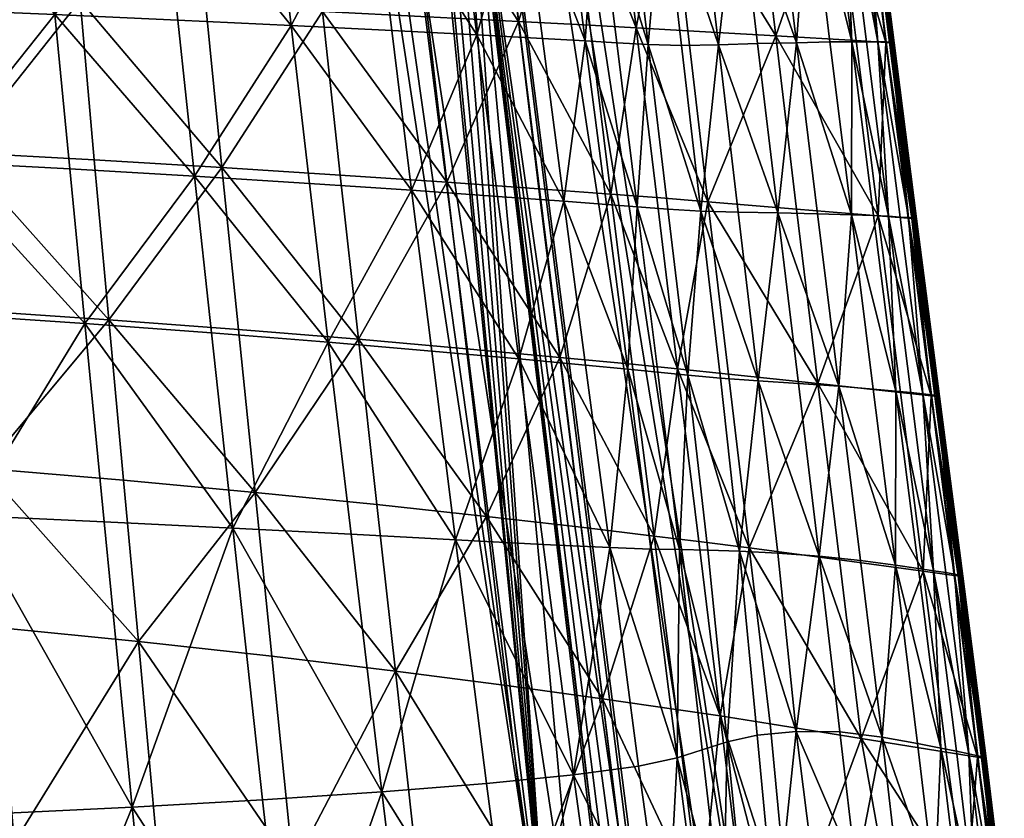
# Model space of a CAD drawing. Units: metres. Extents: x 0 to 0.45, y -0.485 to 0.
# Drawn here: x 0.323 to 0.436, y -0.392 to -0.301 of the extents above; entities that cross this region are included whole.
import ezdxf

# ---------------------------------------------------------------- set-up
doc = ezdxf.new("R2010")
doc.units = ezdxf.units.M
doc.header["$MEASUREMENT"] = 0
doc.layers.add('Mobilier2D', color=8, linetype='Continuous')
doc.layers.add('Mobilier3D', color=7, linetype='Continuous')

# ---------------------------------------------------------------- blocks, each defined once
blk = doc.blocks.new('3dd44968-898f-426d-8992-4ca7828e2c5a')
at = {"layer": 'Mobilier3D', "color": 3}
mesh = blk.add_polyface(dxfattribs=at)
corners = [(0.3348, -0.09235, 0.42864), (0.33726, -0.08598, 0.38826), (0.34615, -0.11733, 0.43003), (0.34627, -0.11619, 0.43003), (0.34661, -0.11838, 0.43009), (0.34693, -0.11527, 0.43008), (0.34751, -0.11905, 0.43019), (0.34796, -0.1148, 0.43017), (0.34862, -0.11917, 0.43029), (0.34907, -0.11492, 0.43028), (0.34965, -0.11871, 0.43039), (0.34997, -0.1156, 0.43038), (0.35031, -0.11778, 0.43044), (0.35043, -0.11664, 0.43043), (0.35481, -0.09598, 0.43059), (0.35728, -0.08961, 0.39022), (0.36987, -0.27268, 0.43425), (0.36999, -0.27154, 0.43425), (0.37033, -0.27372, 0.43431), (0.37065, -0.27061, 0.4343), (0.37123, -0.2744, 0.4344), (0.37168, -0.27015, 0.43439), (0.37234, -0.27452, 0.43451), (0.37279, -0.27027, 0.4345), (0.37337, -0.27405, 0.4346), (0.37369, -0.27095, 0.4346), (0.37403, -0.27313, 0.43466), (0.37414, -0.27199, 0.43465), (0.38362, -0.41212, 0.43732), (0.38713, -0.4126, 0.39713), (0.38885, -0.39696, 0.43763), (0.38897, -0.39582, 0.43763), (0.3893, -0.398, 0.43769), (0.38963, -0.39489, 0.43768), (0.3902, -0.39868, 0.43778), (0.39065, -0.39443, 0.43777), (0.39132, -0.3988, 0.43789), (0.39176, -0.39455, 0.43788), (0.39234, -0.39833, 0.43798), (0.39267, -0.39522, 0.43797), (0.393, -0.39741, 0.43803), (0.39312, -0.39627, 0.43803), (0.40641, -0.43392, 0.43977), (0.40992, -0.4344, 0.39958)]
mesh.append_faces([[corners[k] for k in face] for face in [(29, 28, 1), (1, 28, 0), (26, 24, 28), (28, 24, 22), (28, 22, 20), (0, 28, 4), (4, 2, 0), (0, 2, 3), (0, 3, 14), (14, 3, 5), (14, 5, 7), (34, 32, 28), (28, 32, 30), (28, 30, 26), (26, 30, 31), (26, 31, 27), (27, 31, 33), (20, 18, 28), (28, 18, 16), (28, 16, 4), (4, 16, 17), (4, 17, 19), (7, 9, 14), (14, 9, 11), (14, 11, 13), (12, 10, 21), (21, 10, 8), (21, 8, 19), (19, 8, 6), (19, 6, 4), (34, 28, 36), (36, 28, 42), (36, 42, 38), (33, 35, 27), (27, 35, 37), (27, 37, 14), (12, 21, 13), (13, 21, 23), (13, 23, 14), (14, 23, 25), (14, 25, 27), (37, 39, 14), (14, 39, 41), (14, 41, 42), (42, 41, 40), (42, 40, 38), (42, 43, 14), (14, 43, 15), (43, 42, 29), (29, 42, 28), (1, 0, 15), (15, 0, 14)]], dxfattribs={"color": 3})
mesh.append_faces([[corners[k] for k in face] for face in [(15, 43, 29), (29, 1, 15)]], dxfattribs={"vtx2": -1, "color": 3})
blk = doc.blocks.new('581268d7-2558-4b01-8489-05a1c7c3a6aa')
blk.add_blockref('3dd44968-898f-426d-8992-4ca7828e2c5a', (0, 0))
blk = doc.blocks.new('dc3b41a0-3186-4d55-96de-c7c84d98f018')
blk.add_blockref('581268d7-2558-4b01-8489-05a1c7c3a6aa', (0, 0))
at = {"layer": 'Mobilier3D', "color": 4}
mesh = blk.add_polyface(dxfattribs=at)
corners = [(0.29708, -0.29881, 0.45786), (0.31243, -0.29939, 0.45875), (0.31101, -0.28204, 0.45839), (0.28235, -0.31533, 0.45746), (0.29826, -0.31602, 0.45821), (0.31388, -0.31678, 0.45911), (0.29947, -0.33325, 0.45855), (0.31535, -0.3342, 0.45947), (0.33938, -0.28289, 0.46046), (0.32559, -0.28247, 0.45939), (0.32725, -0.3, 0.45976), (0.34126, -0.30063, 0.46086), (0.32894, -0.31759, 0.46014), (0.34317, -0.31842, 0.46126), (0.33066, -0.33523, 0.46052), (0.34512, -0.3363, 0.46166), (0.35418, -0.30124, 0.46198), (0.35211, -0.2833, 0.46157), (0.35629, -0.31925, 0.4624), (0.35843, -0.33736, 0.46282), (0.29931, -0.29718, 0.42837), (0.30045, -0.31495, 0.42872), (0.28421, -0.31424, 0.42793), (0.31363, -0.27985, 0.42894), (0.31499, -0.29778, 0.4293), (0.31638, -0.31574, 0.42967), (0.33013, -0.2984, 0.43037), (0.33175, -0.31657, 0.43075), (0.34267, -0.28069, 0.43112), (0.34447, -0.29903, 0.43152), (0.34631, -0.31743, 0.43192), (0.35776, -0.29965, 0.43271), (0.3598, -0.3183, 0.43313), (0.36187, -0.33704, 0.43355), (0.34819, -0.33592, 0.43232), (0.33341, -0.3348, 0.43114), (0.31923, -0.35178, 0.4304), (0.3178, -0.33374, 0.43004), (0.30161, -0.33275, 0.42907), (0.286, -0.3495, 0.4286), (0.2851, -0.33186, 0.42826)]
mesh.append_faces([[corners[k] for k in face] for face in [(0, 1, 2), (3, 4, 0), (5, 1, 0), (0, 4, 5), (5, 4, 6), (6, 7, 5), (6, 4, 3), (8, 9, 10), (10, 11, 8), (2, 1, 10), (10, 9, 2), (5, 12, 10), (10, 1, 5), (13, 11, 10), (10, 12, 13), (13, 12, 14), (14, 15, 13), (5, 7, 14), (14, 12, 5), (8, 11, 16), (16, 17, 8), (13, 18, 16), (16, 11, 13), (13, 15, 19), (19, 18, 13), (20, 21, 22), (23, 24, 20), (25, 21, 20), (20, 24, 25), (25, 24, 26), (26, 27, 25), (26, 24, 23), (28, 29, 26), (30, 27, 26), (26, 29, 30), (30, 29, 31), (31, 32, 30), (31, 29, 28), (30, 32, 33), (33, 34, 30), (30, 34, 35), (35, 27, 30), (36, 37, 35), (25, 27, 35), (35, 37, 25), (25, 37, 38), (38, 21, 25), (38, 37, 36), (39, 40, 38), (22, 21, 38)]], dxfattribs={"vtx2": -1, "color": 4})
mesh = blk.add_polyface(dxfattribs=at)
corners = [(0.38046, -0.28428, 0.46441), (0.37302, -0.28401, 0.46362), (0.37536, -0.30232, 0.46406), (0.38285, -0.30273, 0.46486), (0.36344, -0.28368, 0.46264), (0.36566, -0.30181, 0.46307), (0.36793, -0.32004, 0.4635), (0.38529, -0.32129, 0.46531), (0.40512, -0.28414, 0.46652), (0.40738, -0.30331, 0.46694), (0.41184, -0.3032, 0.46508), (0.4097, -0.32261, 0.46736), (0.40294, -0.30345, 0.4672), (0.40074, -0.28449, 0.46678), (0.39654, -0.28473, 0.46627), (0.39871, -0.30352, 0.46668), (0.40092, -0.32242, 0.4671), (0.35211, -0.2833, 0.46157), (0.35418, -0.30124, 0.46198), (0.35629, -0.31925, 0.4624), (0.38773, -0.303, 0.4654), (0.39364, -0.32192, 0.46624), (0.39132, -0.3032, 0.46581), (0.38903, -0.28458, 0.46538), (0.38538, -0.28445, 0.46496), (0.3949, -0.3034, 0.46623), (0.3927, -0.28472, 0.46581), (0.36757, -0.28146, 0.43345), (0.36973, -0.30024, 0.43388), (0.35776, -0.29965, 0.43271), (0.37194, -0.31912, 0.43431), (0.3598, -0.3183, 0.43313), (0.38011, -0.30078, 0.43497), (0.38245, -0.31987, 0.43541), (0.37781, -0.2818, 0.43453), (0.3859, -0.28207, 0.43542), (0.38825, -0.30121, 0.43586), (0.39066, -0.32048, 0.43631), (0.39353, -0.3015, 0.43647), (0.39588, -0.32087, 0.4369), (0.39124, -0.28224, 0.43603), (0.39719, -0.28245, 0.43676), (0.39944, -0.30184, 0.43719), (0.40173, -0.32134, 0.43762), (0.40945, -0.30243, 0.43845), (0.40711, -0.28281, 0.43802)]
mesh.append_faces([[corners[k] for k in face] for face in [(0, 1, 2), (2, 3, 0), (4, 5, 2), (2, 1, 4), (2, 5, 6), (7, 3, 2), (8, 9, 10), (11, 9, 12), (8, 13, 12), (12, 9, 8), (14, 15, 12), (12, 13, 14), (12, 15, 16), (4, 17, 18), (18, 5, 4), (6, 5, 18), (18, 19, 6), (20, 3, 7), (21, 22, 20), (23, 24, 20), (20, 22, 23), (0, 3, 20), (20, 24, 0), (25, 22, 21), (16, 15, 25), (14, 26, 25), (25, 15, 14), (23, 22, 25), (25, 26, 23), (27, 28, 29), (30, 31, 29), (29, 28, 30), (30, 28, 32), (32, 33, 30), (27, 34, 32), (32, 28, 27), (35, 36, 32), (32, 34, 35), (37, 33, 32), (32, 36, 37), (37, 36, 38), (38, 39, 37), (35, 40, 38), (38, 36, 35), (41, 42, 38), (38, 40, 41), (38, 42, 43), (43, 42, 44), (41, 45, 44), (44, 42, 41)]], dxfattribs={"vtx2": -1, "color": 4})
mesh = blk.add_polyface(dxfattribs=at)
corners = [(0.42543, -0.32327, 0.44502), (0.42285, -0.30319, 0.44457), (0.4226, -0.30316, 0.44718), (0.42033, -0.28327, 0.44413), (0.42008, -0.28325, 0.44674), (0.41955, -0.28324, 0.44985), (0.42205, -0.30312, 0.45029), (0.42461, -0.32316, 0.45073), (0.42111, -0.3031, 0.45337), (0.41862, -0.28326, 0.45293), (0.41732, -0.28332, 0.45599), (0.41979, -0.30309, 0.45643), (0.42231, -0.32301, 0.45687), (0.42365, -0.32309, 0.45382), (0.41813, -0.30309, 0.45944), (0.42062, -0.32293, 0.45987), (0.41569, -0.2834, 0.459), (0.41325, -0.28355, 0.46191), (0.41564, -0.30312, 0.46234), (0.41809, -0.32283, 0.46278), (0.41184, -0.3032, 0.46508), (0.41423, -0.32272, 0.46551), (0.4095, -0.28381, 0.46466), (0.40512, -0.28414, 0.46652), (0.4097, -0.32261, 0.46736), (0.40738, -0.30331, 0.46694), (0.41615, -0.28313, 0.43924), (0.41862, -0.30297, 0.43967), (0.40945, -0.30243, 0.43845), (0.40711, -0.28281, 0.43802), (0.42113, -0.32295, 0.44012), (0.41184, -0.32218, 0.43889), (0.42295, -0.30321, 0.44298), (0.42547, -0.3233, 0.44245), (0.4229, -0.30321, 0.44201), (0.42038, -0.28328, 0.44156), (0.42043, -0.28328, 0.44254), (0.42272, -0.30321, 0.44123), (0.42499, -0.32327, 0.44109), (0.42242, -0.30319, 0.44065), (0.41991, -0.28327, 0.44021), (0.4202, -0.28328, 0.44079), (0.422, -0.30317, 0.44027), (0.41949, -0.28325, 0.43983)]
mesh.append_faces([[corners[k] for k in face] for face in [(0, 1, 2), (3, 4, 2), (2, 1, 3), (5, 6, 2), (2, 4, 5), (2, 6, 7), (7, 6, 8), (5, 9, 8), (8, 6, 5), (10, 11, 8), (8, 9, 10), (12, 13, 8), (8, 11, 12), (12, 11, 14), (14, 15, 12), (10, 16, 14), (14, 11, 10), (17, 18, 14), (14, 16, 17), (19, 15, 14), (14, 18, 19), (19, 18, 20), (20, 21, 19), (17, 22, 20), (20, 18, 17), (20, 22, 23), (24, 21, 20), (20, 25, 24), (26, 27, 28), (28, 29, 26), (30, 31, 28), (28, 27, 30), (32, 1, 0), (33, 34, 32), (35, 36, 32), (32, 34, 35), (3, 1, 32), (32, 36, 3), (37, 34, 33), (38, 39, 37), (40, 41, 37), (37, 39, 40), (35, 34, 37), (37, 41, 35), (42, 39, 38), (30, 27, 42), (26, 43, 42), (42, 27, 26), (40, 39, 42), (42, 43, 40)]], dxfattribs={"vtx2": -1, "color": 4})
mesh = blk.add_polyface(dxfattribs=at)
corners = [(0.36793, -0.32004, 0.4635), (0.37774, -0.32073, 0.4645), (0.37536, -0.30232, 0.46406), (0.38529, -0.32129, 0.46531), (0.40294, -0.30345, 0.4672), (0.40518, -0.32254, 0.46761), (0.4097, -0.32261, 0.46736), (0.40092, -0.32242, 0.4671), (0.38017, -0.33927, 0.46495), (0.37023, -0.33838, 0.46394), (0.37295, -0.35991, 0.46445), (0.39053, -0.36081, 0.46626), (0.38777, -0.33999, 0.46576), (0.40316, -0.34147, 0.46751), (0.40746, -0.34177, 0.46803), (0.35629, -0.31925, 0.4624), (0.35843, -0.33736, 0.46282), (0.39259, -0.34045, 0.46628), (0.39847, -0.36103, 0.46713), (0.39601, -0.34079, 0.46668), (0.39364, -0.32192, 0.46624), (0.39014, -0.32165, 0.46584), (0.38773, -0.303, 0.4654), (0.39944, -0.34114, 0.46707), (0.39715, -0.3222, 0.46665), (0.3949, -0.3034, 0.46623), (0.40173, -0.32134, 0.43762), (0.39588, -0.32087, 0.4369), (0.39353, -0.3015, 0.43647), (0.40945, -0.30243, 0.43845), (0.41184, -0.32218, 0.43889), (0.41427, -0.34209, 0.43932), (0.40407, -0.341, 0.43805), (0.39827, -0.34039, 0.43735), (0.40643, -0.36084, 0.43849), (0.39559, -0.35948, 0.43722), (0.3931, -0.33989, 0.43676), (0.39066, -0.32048, 0.43631), (0.38483, -0.3391, 0.43586), (0.38245, -0.31987, 0.43541), (0.37646, -0.35725, 0.43518), (0.37418, -0.33811, 0.43475), (0.37194, -0.31912, 0.43431), (0.36187, -0.33704, 0.43355), (0.3598, -0.3183, 0.43313)]
mesh.append_faces([[corners[k] for k in face] for face in [(0, 1, 2), (2, 1, 3), (4, 5, 6), (7, 5, 4), (8, 9, 10), (11, 12, 8), (3, 1, 8), (8, 12, 3), (0, 9, 8), (8, 1, 0), (7, 13, 14), (14, 5, 7), (6, 5, 14), (0, 15, 16), (16, 9, 0), (10, 9, 16), (17, 12, 11), (18, 19, 17), (20, 21, 17), (17, 19, 20), (3, 12, 17), (17, 21, 3), (3, 21, 22), (22, 21, 20), (23, 19, 18), (7, 24, 23), (23, 13, 7), (20, 19, 23), (23, 24, 20), (20, 24, 25), (25, 24, 7), (26, 27, 28), (29, 30, 26), (31, 32, 26), (26, 32, 33), (33, 27, 26), (33, 32, 34), (35, 36, 33), (37, 27, 33), (33, 36, 37), (37, 36, 38), (38, 39, 37), (38, 36, 35), (40, 41, 38), (42, 39, 38), (38, 41, 42), (42, 41, 43), (43, 44, 42), (43, 41, 40)]], dxfattribs={"vtx2": -1, "color": 4})
mesh = blk.add_polyface(dxfattribs=at)
corners = [(0.4226, -0.30316, 0.44718), (0.42516, -0.32322, 0.44762), (0.42543, -0.32327, 0.44502), (0.42461, -0.32316, 0.45073), (0.42111, -0.3031, 0.45337), (0.42365, -0.32309, 0.45382), (0.42722, -0.34338, 0.45118), (0.42778, -0.34347, 0.44807), (0.42804, -0.34353, 0.44546), (0.42231, -0.32301, 0.45687), (0.42487, -0.34311, 0.45731), (0.42623, -0.34326, 0.45426), (0.42746, -0.36344, 0.45776), (0.41809, -0.32283, 0.46278), (0.42058, -0.34272, 0.46321), (0.42315, -0.34294, 0.46032), (0.42062, -0.32293, 0.45987), (0.4231, -0.36281, 0.46366), (0.4097, -0.32261, 0.46736), (0.41205, -0.34207, 0.46779), (0.41665, -0.3424, 0.46594), (0.41423, -0.32272, 0.46551), (0.41441, -0.36178, 0.46822), (0.40746, -0.34177, 0.46803), (0.42113, -0.32295, 0.44012), (0.42369, -0.34311, 0.44056), (0.41427, -0.34209, 0.43932), (0.41184, -0.32218, 0.43889), (0.42628, -0.3635, 0.44101), (0.40643, -0.36084, 0.43849), (0.40407, -0.341, 0.43805), (0.40173, -0.32134, 0.43762), (0.42547, -0.3233, 0.44245), (0.42552, -0.32329, 0.44343), (0.42814, -0.34356, 0.44388), (0.42809, -0.34357, 0.4429), (0.42295, -0.30321, 0.44298), (0.42499, -0.32327, 0.44109), (0.42529, -0.32329, 0.44167), (0.42791, -0.34356, 0.44212), (0.4276, -0.34353, 0.44154), (0.42456, -0.32323, 0.44071), (0.42717, -0.34348, 0.44116), (0.42272, -0.30321, 0.44123), (0.422, -0.30317, 0.44027)]
mesh.append_faces([[corners[k] for k in face] for face in [(0, 1, 2), (3, 1, 0), (4, 5, 3), (3, 6, 7), (7, 1, 3), (2, 1, 7), (7, 8, 2), (9, 10, 11), (11, 5, 9), (11, 10, 12), (3, 5, 11), (11, 6, 3), (13, 14, 15), (15, 16, 13), (15, 14, 17), (12, 10, 15), (9, 16, 15), (15, 10, 9), (18, 19, 20), (20, 21, 18), (20, 19, 22), (17, 14, 20), (13, 21, 20), (20, 14, 13), (22, 19, 23), (23, 19, 18), (24, 25, 26), (26, 27, 24), (26, 25, 28), (29, 30, 26), (31, 27, 26), (32, 33, 34), (34, 35, 32), (2, 8, 34), (34, 33, 2), (2, 33, 36), (36, 33, 32), (37, 38, 39), (39, 40, 37), (32, 35, 39), (39, 38, 32), (24, 41, 42), (42, 25, 24), (37, 40, 42), (42, 41, 37), (32, 38, 43), (43, 38, 37), (37, 41, 44), (44, 41, 24)]], dxfattribs={"vtx2": -1, "color": 4})
mesh = blk.add_polyface(dxfattribs=at)
corners = [(0.3173, -0.35716, 0.45995), (0.31535, -0.3342, 0.45947), (0.29947, -0.33325, 0.45855), (0.30111, -0.35652, 0.45901), (0.3036, -0.39183, 0.45971), (0.3202, -0.39116, 0.46065), (0.28844, -0.42669, 0.45958), (0.306, -0.42494, 0.46037), (0.32297, -0.42295, 0.46131), (0.33288, -0.35786, 0.46101), (0.33066, -0.33523, 0.46052), (0.34755, -0.35857, 0.46215), (0.34512, -0.3363, 0.46166), (0.33607, -0.39041, 0.46171), (0.35094, -0.38958, 0.46285), (0.33912, -0.42074, 0.46237), (0.35417, -0.41835, 0.4635), (0.36103, -0.35927, 0.46332), (0.35843, -0.33736, 0.46282), (0.36452, -0.38867, 0.464), (0.35008, -0.3545, 0.43273), (0.352, -0.37319, 0.43313), (0.33677, -0.3715, 0.43191), (0.33508, -0.35311, 0.43152), (0.35444, -0.39726, 0.43366), (0.33898, -0.39584, 0.43242), (0.32262, -0.39448, 0.43127), (0.32067, -0.3699, 0.43077), (0.31923, -0.35178, 0.4304), (0.30397, -0.36843, 0.42977), (0.30279, -0.35057, 0.42942), (0.3056, -0.39325, 0.43025), (0.28818, -0.39217, 0.4294), (0.286, -0.3495, 0.4286), (0.34819, -0.33592, 0.43232), (0.36187, -0.33704, 0.43355), (0.33341, -0.3348, 0.43114), (0.30161, -0.33275, 0.42907), (0.3579, -0.43196, 0.43441), (0.34223, -0.432, 0.43318), (0.32554, -0.43197, 0.43203), (0.30811, -0.43192, 0.43101)]
mesh.append_faces([[corners[k] for k in face] for face in [(0, 1, 2), (2, 3, 0), (0, 3, 4), (4, 5, 0), (6, 7, 4), (8, 5, 4), (4, 7, 8), (0, 9, 10), (10, 1, 0), (11, 12, 10), (10, 9, 11), (11, 9, 13), (13, 14, 11), (0, 5, 13), (13, 9, 0), (8, 15, 13), (13, 5, 8), (16, 14, 13), (13, 15, 16), (11, 17, 18), (18, 12, 11), (11, 14, 19), (20, 21, 22), (22, 23, 20), (24, 25, 22), (22, 21, 24), (26, 27, 22), (22, 25, 26), (28, 23, 22), (22, 27, 28), (28, 27, 29), (29, 30, 28), (26, 31, 29), (29, 27, 26), (29, 31, 32), (33, 30, 29), (20, 34, 35), (20, 23, 36), (36, 34, 20), (36, 23, 28), (28, 30, 37), (37, 30, 33), (24, 38, 39), (39, 25, 24), (26, 25, 39), (39, 40, 26), (26, 40, 41), (41, 31, 26), (32, 31, 41)]], dxfattribs={"vtx2": -1, "color": 4})
mesh = blk.add_polyface(dxfattribs=at)
corners = [(0.39053, -0.36081, 0.46626), (0.38295, -0.36044, 0.46546), (0.3864, -0.38671, 0.46609), (0.39382, -0.38572, 0.46685), (0.37295, -0.35991, 0.46445), (0.37646, -0.38771, 0.46511), (0.38017, -0.33927, 0.46495), (0.40533, -0.36121, 0.46793), (0.40969, -0.36143, 0.46845), (0.40746, -0.34177, 0.46803), (0.40316, -0.34147, 0.46751), (0.35843, -0.33736, 0.46282), (0.36103, -0.35927, 0.46332), (0.36452, -0.38867, 0.464), (0.34755, -0.35857, 0.46215), (0.39847, -0.36103, 0.46713), (0.39522, -0.36097, 0.46677), (0.3982, -0.38478, 0.46732), (0.40106, -0.38387, 0.46763), (0.39259, -0.34045, 0.46628), (0.40942, -0.40432, 0.46876), (0.40733, -0.3822, 0.46833), (0.40393, -0.38295, 0.46794), (0.40171, -0.36109, 0.4675), (0.39944, -0.34114, 0.46707), (0.40643, -0.36084, 0.43849), (0.40882, -0.3809, 0.43893), (0.40312, -0.38001, 0.43824), (0.40068, -0.3601, 0.43779), (0.41105, -0.40462, 0.43937), (0.40094, -0.40207, 0.43821), (0.39809, -0.37927, 0.43768), (0.39559, -0.35948, 0.43722), (0.38969, -0.37806, 0.43676), (0.38725, -0.35848, 0.43631), (0.38151, -0.4, 0.43616), (0.37875, -0.37655, 0.43563), (0.37646, -0.35725, 0.43518), (0.36609, -0.3749, 0.4344), (0.36397, -0.3559, 0.43397), (0.35444, -0.39726, 0.43366), (0.352, -0.37319, 0.43313), (0.35008, -0.3545, 0.43273), (0.39827, -0.34039, 0.43735), (0.38483, -0.3391, 0.43586), (0.36187, -0.33704, 0.43355)]
mesh.append_faces([[corners[k] for k in face] for face in [(0, 1, 2), (2, 3, 0), (4, 5, 2), (2, 1, 4), (4, 1, 6), (6, 1, 0), (7, 8, 9), (9, 10, 7), (11, 12, 4), (4, 12, 13), (13, 5, 4), (13, 12, 14), (15, 16, 17), (17, 18, 15), (0, 3, 17), (17, 16, 0), (0, 16, 19), (19, 16, 15), (20, 21, 22), (7, 23, 22), (22, 21, 7), (15, 18, 22), (22, 23, 15), (15, 23, 24), (7, 10, 24), (24, 23, 7), (25, 26, 27), (27, 28, 25), (27, 26, 29), (30, 31, 27), (32, 28, 27), (27, 31, 32), (32, 31, 33), (33, 34, 32), (33, 31, 30), (35, 36, 33), (37, 34, 33), (33, 36, 37), (37, 36, 38), (38, 39, 37), (38, 36, 35), (40, 41, 38), (42, 39, 38), (38, 41, 42), (25, 28, 43), (43, 28, 32), (32, 34, 44), (44, 34, 37), (37, 39, 45), (45, 39, 42)]], dxfattribs={"vtx2": -1, "color": 4})
mesh = blk.add_polyface(dxfattribs=at)
corners = [(0.43308, -0.38472, 0.44898), (0.43042, -0.36396, 0.44852), (0.42985, -0.36383, 0.45163), (0.43069, -0.36403, 0.44592), (0.42778, -0.34347, 0.44807), (0.42722, -0.34338, 0.45118), (0.42804, -0.34353, 0.44546), (0.43149, -0.38433, 0.45517), (0.42885, -0.36366, 0.45471), (0.42746, -0.36344, 0.45776), (0.42623, -0.34326, 0.45426), (0.4231, -0.36281, 0.46366), (0.42564, -0.38316, 0.4641), (0.4283, -0.38367, 0.46121), (0.42572, -0.36318, 0.46076), (0.42315, -0.34294, 0.46032), (0.41441, -0.36178, 0.46822), (0.41675, -0.38184, 0.46865), (0.42158, -0.38243, 0.46682), (0.41911, -0.36229, 0.46638), (0.41665, -0.3424, 0.46594), (0.40533, -0.36121, 0.46793), (0.40733, -0.3822, 0.46833), (0.4118, -0.3818, 0.46886), (0.40969, -0.36143, 0.46845), (0.40746, -0.34177, 0.46803), (0.40643, -0.36084, 0.43849), (0.41673, -0.36221, 0.43976), (0.41921, -0.38258, 0.44021), (0.40882, -0.3809, 0.43893), (0.42628, -0.3635, 0.44101), (0.41427, -0.34209, 0.43932), (0.43074, -0.36408, 0.44335), (0.43079, -0.36407, 0.44433), (0.43346, -0.38485, 0.44479), (0.42814, -0.34356, 0.44388), (0.42809, -0.34357, 0.4429), (0.43025, -0.36403, 0.44199), (0.43056, -0.36406, 0.44258), (0.43323, -0.38484, 0.44303), (0.4298, -0.36397, 0.44161), (0.43246, -0.38473, 0.44207), (0.42791, -0.34356, 0.44212), (0.4276, -0.34353, 0.44154), (0.42717, -0.34348, 0.44116), (0.42369, -0.34311, 0.44056)]
mesh.append_faces([[corners[k] for k in face] for face in [(0, 1, 2), (3, 1, 0), (2, 1, 4), (4, 5, 2), (3, 6, 4), (4, 1, 3), (7, 8, 9), (2, 8, 7), (9, 8, 10), (2, 5, 10), (10, 8, 2), (11, 12, 13), (13, 14, 11), (9, 14, 13), (11, 14, 15), (15, 14, 9), (16, 17, 18), (18, 19, 16), (11, 19, 18), (18, 12, 11), (16, 19, 20), (20, 19, 11), (21, 22, 23), (23, 24, 21), (16, 24, 23), (23, 17, 16), (25, 24, 16), (26, 27, 28), (28, 29, 26), (28, 27, 30), (30, 27, 31), (31, 27, 26), (32, 33, 34), (34, 33, 3), (3, 33, 35), (35, 6, 3), (32, 36, 35), (35, 33, 32), (37, 38, 39), (39, 38, 32), (30, 40, 41), (41, 40, 37), (32, 38, 42), (42, 36, 32), (37, 43, 42), (42, 38, 37), (37, 40, 44), (44, 43, 37), (30, 45, 44), (44, 40, 30)]], dxfattribs={"vtx2": -1, "color": 4})
mesh = blk.add_polyface(dxfattribs=at)
corners = [(0.41863, -0.3977, 0.46899), (0.4138, -0.39773, 0.46922), (0.41569, -0.40406, 0.46949), (0.42985, -0.36383, 0.45163), (0.4325, -0.38456, 0.45209), (0.43308, -0.38472, 0.44898), (0.43455, -0.40167, 0.45245), (0.43514, -0.40188, 0.44934), (0.43542, -0.402, 0.44674), (0.43336, -0.38481, 0.44637), (0.43069, -0.36403, 0.44592), (0.42746, -0.36344, 0.45776), (0.43007, -0.38403, 0.45821), (0.43149, -0.38433, 0.45517), (0.43208, -0.40092, 0.45857), (0.43352, -0.40135, 0.45553), (0.42759, -0.39965, 0.46445), (0.43028, -0.40039, 0.46157), (0.4283, -0.38367, 0.46121), (0.42564, -0.38316, 0.4641), (0.42347, -0.39854, 0.46716), (0.42158, -0.38243, 0.46682), (0.41675, -0.38184, 0.46865), (0.40942, -0.40432, 0.46876), (0.4118, -0.3818, 0.46886), (0.40733, -0.3822, 0.46833), (0.41105, -0.40462, 0.43937), (0.40882, -0.3809, 0.43893), (0.41921, -0.38258, 0.44021), (0.42218, -0.3991, 0.44069), (0.42628, -0.3635, 0.44101), (0.42889, -0.38415, 0.44146), (0.43116, -0.4011, 0.44185), (0.43552, -0.40206, 0.44515), (0.43346, -0.38485, 0.44479), (0.43547, -0.40206, 0.44417), (0.43341, -0.38486, 0.44381), (0.43074, -0.36408, 0.44335), (0.43528, -0.40203, 0.44339), (0.43323, -0.38484, 0.44303), (0.43496, -0.40196, 0.44281), (0.43291, -0.3848, 0.44245), (0.43025, -0.36403, 0.44199), (0.43451, -0.40185, 0.44243), (0.43246, -0.38473, 0.44207)]
mesh.append_faces([[corners[k] for k in face] for face in [(0, 1, 2), (3, 4, 5), (6, 7, 5), (5, 4, 6), (8, 9, 5), (5, 7, 8), (5, 9, 10), (11, 12, 13), (14, 15, 13), (13, 12, 14), (6, 4, 13), (13, 15, 6), (13, 4, 3), (16, 17, 18), (18, 19, 16), (14, 12, 18), (18, 17, 14), (18, 12, 11), (0, 20, 21), (21, 22, 0), (16, 19, 21), (21, 20, 16), (23, 1, 24), (24, 25, 23), (0, 22, 24), (24, 1, 0), (26, 27, 28), (28, 29, 26), (30, 31, 28), (32, 29, 28), (28, 31, 32), (8, 33, 34), (34, 9, 8), (35, 36, 34), (34, 33, 35), (34, 36, 37), (10, 9, 34), (35, 38, 39), (39, 36, 35), (40, 41, 39), (39, 38, 40), (39, 41, 42), (37, 36, 39), (40, 43, 44), (44, 41, 40), (32, 31, 44), (44, 43, 32), (44, 31, 30), (42, 41, 44)]], dxfattribs={"vtx2": -1, "color": 4})
mesh = blk.add_polyface(dxfattribs=at)
corners = [(0.3798, -0.41321, 0.46572), (0.36784, -0.41581, 0.46464), (0.36994, -0.43089, 0.46502), (0.38202, -0.42783, 0.46611), (0.35417, -0.41835, 0.4635), (0.39696, -0.40831, 0.46741), (0.3897, -0.41065, 0.46668), (0.39204, -0.4248, 0.46707), (0.39932, -0.42213, 0.4678), (0.40317, -0.42015, 0.46819), (0.40132, -0.43159, 0.46731), (0.40711, -0.42872, 0.4679), (0.40531, -0.4185, 0.46842), (0.40345, -0.40459, 0.46808), (0.40101, -0.40635, 0.46783), (0.3864, -0.38671, 0.46609), (0.37646, -0.38771, 0.46511), (0.39382, -0.38572, 0.46685), (0.36452, -0.38867, 0.464), (0.35094, -0.38958, 0.46285), (0.3982, -0.38478, 0.46732), (0.40106, -0.38387, 0.46763), (0.4091, -0.4275, 0.46812), (0.40744, -0.41684, 0.46864), (0.40942, -0.40432, 0.46876), (0.40589, -0.40282, 0.46834), (0.40393, -0.38295, 0.46794), (0.41105, -0.40462, 0.43937), (0.40585, -0.40259, 0.43875), (0.40312, -0.38001, 0.43824), (0.40094, -0.40207, 0.43821), (0.39254, -0.40117, 0.4373), (0.38969, -0.37806, 0.43676), (0.38151, -0.4, 0.43616), (0.36871, -0.39867, 0.43493), (0.36609, -0.3749, 0.4344), (0.35444, -0.39726, 0.43366), (0.40915, -0.43029, 0.43937), (0.40446, -0.43068, 0.43887), (0.39617, -0.43114, 0.43799), (0.38516, -0.43156, 0.43688), (0.37231, -0.43183, 0.43567), (0.3579, -0.43196, 0.43441)]
mesh.append_faces([[corners[k] for k in face] for face in [(0, 1, 2), (2, 3, 0), (2, 1, 4), (5, 6, 7), (7, 8, 5), (0, 3, 7), (7, 6, 0), (9, 8, 10), (11, 12, 9), (13, 14, 9), (9, 12, 13), (5, 8, 9), (9, 14, 5), (0, 6, 15), (15, 16, 0), (5, 17, 15), (15, 6, 5), (4, 1, 18), (18, 19, 4), (0, 16, 18), (18, 1, 0), (5, 14, 20), (20, 17, 5), (13, 21, 20), (20, 14, 13), (11, 22, 23), (23, 12, 11), (24, 25, 23), (13, 12, 23), (23, 25, 13), (13, 25, 26), (26, 21, 13), (26, 25, 24), (27, 28, 29), (29, 28, 30), (30, 31, 32), (32, 31, 33), (33, 34, 35), (35, 34, 36), (30, 28, 37), (37, 38, 30), (30, 38, 39), (39, 31, 30), (33, 31, 39), (39, 40, 33), (33, 40, 41), (41, 34, 33), (36, 34, 41), (41, 42, 36)]], dxfattribs={"vtx2": -1, "color": 4})
blk = doc.blocks.new('9a654004-9e17-4dd3-920b-baf378474a8b')
at = {"layer": 'Mobilier2D'}
for p, q in [((0.26795, -0.06187), (0.27048, -0.0818)), ((0.27048, -0.0818), (0.27305, -0.10188)), ((0.27567, -0.12216), (0.27305, -0.10188)), ((0.27832, -0.14266), (0.27567, -0.12216)), ((0.27832, -0.14266), (0.28099, -0.16345)), ((0.28099, -0.16345), (0.28305, -0.18065))]:
    blk.add_line(p, q, dxfattribs=at)
blk = doc.blocks.new('d3971fbd-cea6-439a-b7b0-9dd6090e5ac0')
at = {"layer": 'Mobilier2D'}
blk.add_blockref('9a654004-9e17-4dd3-920b-baf378474a8b', (0.15247, -0.22141), dxfattribs=at)
blk = doc.blocks.new('f1795082-b863-4e33-b74b-4ed92fe5abc1')
for name in ['d3971fbd-cea6-439a-b7b0-9dd6090e5ac0', 'dc3b41a0-3186-4d55-96de-c7c84d98f018']:
    blk.add_blockref(name, (0, 0))

msp = doc.modelspace()

# ---------------------------------------------------------------- block references
msp.add_blockref('f1795082-b863-4e33-b74b-4ed92fe5abc1', (0, 0))

doc.saveas('drawing.dxf')
